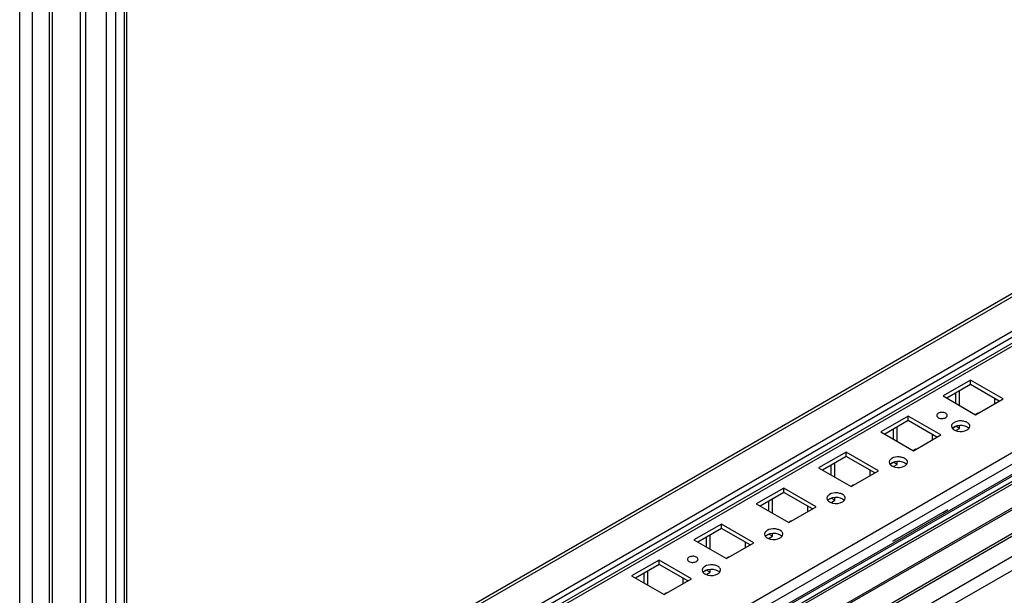
# Model space of a CAD drawing. Units: millimetres. Extents: x 470 to 1600, y 222 to 2667.
# Drawn here: x 1033 to 1312, y 382 to 546 of the extents above; entities that cross this region are included whole.
import ezdxf

# ---------------------------------------------------------------- set-up
doc = ezdxf.new("R2010")
doc.units = ezdxf.units.MM
doc.header["$LTSCALE"] = 187.898429
doc.layers.get('0').update_dxf_attribs({"linetype": 'CONTINUOUS'})

msp = doc.modelspace()

# ---------------------------------------------------------------- linework, layer by layer
at = {"color": 7, "linetype": 'Continuous'}
for p, q in [((1041.63, 234.22), (1041.63, 2009.91)), ((1042.36, 2010.93), (1042.36, 235.24)), ((1050.43, 275.33), (1050.43, 2009.99)), ((1051.84, 2009.99), (1051.84, 275.33)), ((1033.14, 231.37), (1033.14, 2007.05)), ((1036.68, 2007.05), (1036.68, 231.37)), ((1057.63, 2003.73), (1057.63, 269.07)), ((1060.36, 2003.07), (1060.36, 268.41)), ((1062.84, 269.84), (1062.84, 2004.5)), ((1063.42, 2005.32), (1063.42, 270.66)), ((1529.05, 577.62), (1063.42, 308.79)), ((1063.42, 322.96), (1504.37, 577.54)), ((1530.3, 577.5), (1063.42, 307.94)), ((1505.87, 577.39), (1063.42, 321.95)), ((1063.42, 312.15), (1514.36, 572.5)), ((1063.42, 310.52), (1514.36, 570.86)), ((1064.36, 278.27), (1563.36, 566.37)), ((1564.78, 563.92), (1065.77, 275.82)), ((1564.44, 560.33), (1065.44, 272.23)), ((1065.77, 272.97), (1564.78, 561.06)), ((1052.51, 263.3), (1556.11, 554.05)), ((1556.32, 553.35), (1052.72, 262.6)), ((1559.21, 548.34), (1055.61, 257.59)), ((1559.46, 547.91), (1055.86, 257.16)), ((1058.76, 252.15), (1562.36, 542.9)), ((1562.86, 542.37), (1059.26, 251.62)), ((1064.18, 248.78), (1567.78, 539.53)), ((1569.55, 536.47), (1065.95, 245.72)), ((1302.9, 443.35), (1295.12, 438.86)), ((1302.9, 442.12), (1296.18, 438.24)), ((1312.09, 438.04), (1302.9, 443.35)), ((1302.9, 442.12), (1302.9, 443.35)), ((1311.03, 437.43), (1302.9, 442.12)), ((1295.12, 438.86), (1304.31, 433.55)), ((1298.66, 436.82), (1298.66, 439.67)), ((1299.72, 436.2), (1299.72, 440.29)), ((1304.31, 433.55), (1312.09, 438.04)), ((1309.62, 438.24), (1309.62, 436.61)), ((1285.22, 433.14), (1277.44, 428.65)), ((1294.41, 427.83), (1285.22, 433.14)), ((1285.22, 431.92), (1285.22, 433.14)), ((1285.22, 431.92), (1278.51, 428.04)), ((1293.35, 427.22), (1285.22, 431.92)), ((1297.77, 429.77), (1298.48, 430.18)), ((1299.72, 429.67), (1298.66, 430.28)), ((1299.72, 429.67), (1299.72, 430.48)), ((1277.44, 428.65), (1286.64, 423.34)), ((1280.98, 426.61), (1280.98, 429.47)), ((1282.04, 426), (1282.04, 430.08)), ((1286.64, 423.34), (1294.41, 427.83)), ((1291.94, 428.04), (1291.94, 426.41)), ((1298.73, 429.1), (1299.72, 429.67)), ((1267.54, 422.94), (1259.77, 418.44)), ((1276.74, 417.63), (1267.54, 422.94)), ((1267.54, 421.71), (1267.54, 422.94)), ((1267.54, 421.71), (1260.83, 417.83)), ((1263.3, 416.4), (1263.3, 419.26)), ((1264.36, 415.79), (1264.36, 419.87)), ((1275.68, 417.02), (1267.54, 421.71)), ((1280.09, 419.56), (1280.8, 419.97)), ((1282.04, 419.46), (1280.98, 420.08)), ((1281.06, 418.9), (1282.04, 419.46)), ((1282.04, 419.46), (1282.04, 420.27)), ((1259.77, 418.44), (1268.96, 413.14)), ((1268.96, 413.14), (1276.74, 417.63)), ((1274.26, 417.83), (1274.26, 416.2)), ((1249.87, 412.73), (1242.09, 408.24)), ((1249.87, 411.5), (1243.15, 407.63)), ((1259.06, 407.42), (1249.87, 412.73)), ((1249.87, 411.5), (1249.87, 412.73)), ((1258, 406.81), (1249.87, 411.5)), ((1242.09, 408.24), (1251.28, 402.93)), ((1245.62, 406.2), (1245.62, 409.05)), ((1246.69, 405.58), (1246.69, 409.67)), ((1262.41, 409.36), (1263.12, 409.77)), ((1264.36, 409.26), (1263.3, 409.87)), ((1263.38, 408.69), (1264.36, 409.26)), ((1264.36, 409.26), (1264.36, 410.06)), ((1251.28, 402.93), (1259.06, 407.42)), ((1256.58, 407.63), (1256.58, 405.99)), ((1280.87, 397.69), (1296.43, 406.67)), ((1295.01, 405.85), (1296.43, 406.67)), ((1232.19, 402.52), (1224.41, 398.03)), ((1241.38, 397.22), (1232.19, 402.52)), ((1232.19, 401.3), (1232.19, 402.52)), ((1232.19, 401.3), (1225.47, 397.42)), ((1229.01, 395.38), (1229.01, 399.46)), ((1240.32, 396.6), (1232.19, 401.3)), ((1244.74, 399.15), (1245.44, 399.56)), ((1246.69, 399.05), (1245.62, 399.66)), ((1246.69, 399.05), (1246.69, 399.86)), ((1224.41, 398.03), (1233.6, 392.72)), ((1227.95, 395.99), (1227.95, 398.85)), ((1233.6, 392.72), (1241.38, 397.22)), ((1238.91, 397.42), (1238.91, 395.79)), ((1245.7, 398.48), (1246.69, 399.05)), ((1282.29, 398.5), (1280.87, 397.69)), ((1214.51, 392.32), (1206.73, 387.83)), ((1214.51, 391.09), (1207.79, 387.21)), ((1223.7, 387.01), (1214.51, 392.32)), ((1214.51, 391.09), (1214.51, 392.32)), ((1222.64, 386.4), (1214.51, 391.09)), ((1210.27, 385.78), (1210.27, 388.64)), ((1211.33, 385.17), (1211.33, 389.25)), ((1227.06, 388.95), (1227.77, 389.35)), ((1229.01, 388.85), (1227.95, 389.46)), ((1228.02, 388.28), (1229.01, 388.85)), ((1229.01, 388.85), (1229.01, 389.65)), ((1206.73, 387.83), (1215.93, 382.52)), ((1215.93, 382.52), (1223.7, 387.01)), ((1221.23, 387.21), (1221.23, 385.58))]:
    msp.add_line(p, q, dxfattribs=at)
for centre, radius, start, end in [((1306.19, 431.26), 2.99, 124.6329, 128.2346), ((1305.97, 431.58), 2.6, 120.0659, 124.6578), ((1305.79, 431.89), 2.25, 114.9874, 120.0506), ((1305.68, 432.13), 1.98, 110.2423, 114.9817), ((1288.52, 421.05), 2.99, 124.6329, 128.2346), ((1288.29, 421.38), 2.6, 120.0659, 124.6578), ((1288.12, 421.68), 2.25, 114.9874, 120.0506), ((1288, 421.92), 1.98, 110.2423, 114.9817), ((1270.62, 411.17), 2.6, 120.0659, 124.6578), ((1270.44, 411.48), 2.25, 114.9874, 120.0506), ((1270.33, 411.72), 1.98, 110.2423, 114.9817), ((1270.84, 410.85), 2.99, 124.6329, 128.2346), ((1253.16, 400.64), 2.99, 124.6329, 128.2346), ((1252.94, 400.96), 2.6, 120.0659, 124.6578), ((1252.76, 401.27), 2.25, 114.9874, 120.0506), ((1252.65, 401.51), 1.98, 110.2423, 114.9817), ((1235.48, 390.44), 2.99, 124.6329, 128.2346), ((1235.26, 390.76), 2.6, 120.0659, 124.6578), ((1235.08, 391.06), 2.25, 114.9874, 120.0506), ((1234.97, 391.31), 1.98, 110.2423, 114.9817), ((1217.81, 380.23), 2.99, 124.6329, 128.2346), ((1217.58, 380.55), 2.6, 120.0659, 124.6578), ((1217.41, 380.86), 2.25, 114.9874, 120.0506), ((1217.29, 381.1), 1.98, 110.2423, 114.9817)]:
    msp.add_arc(centre, radius, start, end, dxfattribs=at)
for points, knots in [([(1293.71, 433.96), (1293.49, 433.83), (1293.05, 433.33), (1293.79, 432.55), (1294.76, 432.42), (1295.51, 432.55), (1295.83, 432.73)], [0, 0, 0, 0, 0.204359, 0.408649, 0.704217, 1, 1, 1, 1]), ([(1295.83, 432.73), (1296.05, 432.86), (1296.48, 433.36), (1295.75, 434.14), (1294.78, 434.27), (1294.02, 434.14), (1293.71, 433.96)], [0, 0, 0, 0, 0.204359, 0.408649, 0.704217, 1, 1, 1, 1]), ([(1298.23, 431.34), (1298.14, 431.29), (1297.84, 431.1), (1297.59, 430.8), (1297.51, 430.55)], [0, 0, 0, 0, 0.284133, 1, 1, 1, 1]), ([(1302.67, 430.28), (1302.67, 430.6), (1302.28, 431.2), (1301.37, 431.63), (1299.99, 431.88), (1298.85, 431.7), (1298.23, 431.34)], [0, 0, 0, 0, 0.183899, 0.367702, 0.582688, 1, 1, 1, 1]), ([(1298.23, 430.12), (1298.49, 430.27), (1299.67, 430.7), (1301.08, 430.6), (1301.9, 430.12)], [0, 0, 0, 0, 0.240578, 1, 1, 1, 1]), ([(1298.23, 429.23), (1298.49, 429.07), (1299.67, 428.64), (1301.08, 428.75), (1301.91, 429.22)], [0, 0, 0, 0, 0.24045, 1, 1, 1, 1]), ([(1280.56, 421.14), (1280.47, 421.09), (1280.17, 420.89), (1279.91, 420.59), (1279.84, 420.34)], [0, 0, 0, 0, 0.284133, 1, 1, 1, 1]), ([(1280.55, 419.02), (1280.81, 418.87), (1281.99, 418.44), (1283.41, 418.54), (1284.23, 419.02)], [0, 0, 0, 0, 0.24045, 1, 1, 1, 1]), ([(1284.99, 420.08), (1284.99, 420.39), (1284.6, 420.99), (1283.69, 421.42), (1282.32, 421.68), (1281.17, 421.5), (1280.56, 421.14)], [0, 0, 0, 0, 0.183899, 0.367702, 0.582688, 1, 1, 1, 1]), ([(1280.56, 419.91), (1280.82, 420.06), (1282, 420.49), (1283.4, 420.39), (1284.23, 419.92)], [0, 0, 0, 0, 0.240578, 1, 1, 1, 1]), ([(1262.88, 410.93), (1262.79, 410.88), (1262.49, 410.68), (1262.24, 410.39), (1262.16, 410.14)], [0, 0, 0, 0, 0.284133, 1, 1, 1, 1]), ([(1267.32, 409.87), (1267.32, 410.19), (1266.92, 410.79), (1266.02, 411.22), (1264.64, 411.47), (1263.5, 411.29), (1262.88, 410.93)], [0, 0, 0, 0, 0.183899, 0.367702, 0.582688, 1, 1, 1, 1]), ([(1262.87, 408.81), (1263.13, 408.66), (1264.32, 408.23), (1265.73, 408.33), (1266.56, 408.81)], [0, 0, 0, 0, 0.24045, 1, 1, 1, 1]), ([(1262.88, 409.71), (1263.14, 409.86), (1264.32, 410.28), (1265.72, 410.18), (1266.55, 409.71)], [0, 0, 0, 0, 0.240578, 1, 1, 1, 1]), ([(1245.2, 400.73), (1245.11, 400.68), (1244.81, 400.48), (1244.56, 400.18), (1244.48, 399.93)], [0, 0, 0, 0, 0.284133, 1, 1, 1, 1]), ([(1249.64, 399.67), (1249.64, 399.98), (1249.25, 400.58), (1248.34, 401.01), (1246.96, 401.27), (1245.82, 401.08), (1245.2, 400.73)], [0, 0, 0, 0, 0.183899, 0.367702, 0.582688, 1, 1, 1, 1]), ([(1245.2, 399.5), (1245.46, 399.65), (1246.64, 400.08), (1248.05, 399.98), (1248.87, 399.51)], [0, 0, 0, 0, 0.240578, 1, 1, 1, 1]), ([(1245.19, 398.61), (1245.45, 398.46), (1246.64, 398.03), (1248.05, 398.13), (1248.88, 398.6)], [0, 0, 0, 0, 0.24045, 1, 1, 1, 1]), ([(1223, 393.13), (1222.78, 393.01), (1222.34, 392.51), (1223.08, 391.73), (1224.05, 391.6), (1224.8, 391.73), (1225.12, 391.91)], [0, 0, 0, 0, 0.204359, 0.408649, 0.704217, 1, 1, 1, 1]), ([(1225.12, 391.91), (1225.34, 392.03), (1225.77, 392.53), (1225.04, 393.31), (1224.07, 393.44), (1223.31, 393.32), (1223, 393.13)], [0, 0, 0, 0, 0.204359, 0.408649, 0.704217, 1, 1, 1, 1]), ([(1227.52, 390.52), (1227.43, 390.47), (1227.13, 390.27), (1226.88, 389.97), (1226.8, 389.73)], [0, 0, 0, 0, 0.284133, 1, 1, 1, 1]), ([(1231.96, 389.46), (1231.96, 389.77), (1231.57, 390.38), (1230.66, 390.81), (1229.28, 391.06), (1228.14, 390.88), (1227.52, 390.52)], [0, 0, 0, 0, 0.183899, 0.367702, 0.582688, 1, 1, 1, 1]), ([(1227.52, 389.3), (1227.78, 389.45), (1228.96, 389.87), (1230.37, 389.77), (1231.19, 389.3)], [0, 0, 0, 0, 0.240578, 1, 1, 1, 1]), ([(1227.52, 388.4), (1227.78, 388.25), (1228.96, 387.82), (1230.37, 387.92), (1231.2, 388.4)], [0, 0, 0, 0, 0.24045, 1, 1, 1, 1])]:
    msp.add_open_spline(points, degree=3, knots=knots, dxfattribs=at)
for points in [[(1297.51, 430.55), (1297.49, 430.46), (1297.47, 430.37), (1297.47, 430.28)], [(1297.47, 430.28), (1297.47, 430.05), (1297.58, 429.8), (1297.74, 429.62)], [(1302.4, 429.62), (1302.56, 429.8), (1302.67, 430.04), (1302.67, 430.28)], [(1297.74, 429.72), (1297.8, 429.79), (1297.86, 429.85), (1297.94, 429.91)], [(1297.74, 429.62), (1297.87, 429.46), (1298.05, 429.33), (1298.23, 429.23)], [(1297.94, 429.91), (1298.03, 429.99), (1298.13, 430.06), (1298.23, 430.12)], [(1301.9, 430.12), (1302.09, 430.02), (1302.27, 429.88), (1302.41, 429.72)], [(1301.91, 429.22), (1302.01, 429.28), (1302.12, 429.35), (1302.21, 429.43)], [(1302.21, 429.43), (1302.28, 429.49), (1302.34, 429.55), (1302.4, 429.62)], [(1279.84, 420.34), (1279.81, 420.26), (1279.79, 420.17), (1279.79, 420.08)], [(1279.79, 420.08), (1279.79, 419.84), (1279.91, 419.6), (1280.06, 419.41)], [(1280.06, 419.51), (1280.12, 419.58), (1280.19, 419.65), (1280.26, 419.71)], [(1280.06, 419.41), (1280.2, 419.26), (1280.37, 419.13), (1280.55, 419.02)], [(1280.26, 419.71), (1280.35, 419.79), (1280.45, 419.85), (1280.56, 419.91)], [(1284.23, 419.92), (1284.41, 419.81), (1284.59, 419.68), (1284.73, 419.51)], [(1284.23, 419.02), (1284.34, 419.08), (1284.44, 419.14), (1284.53, 419.22)], [(1284.53, 419.22), (1284.6, 419.28), (1284.67, 419.34), (1284.73, 419.41)], [(1284.73, 419.41), (1284.88, 419.6), (1284.99, 419.84), (1284.99, 420.08)], [(1262.16, 410.14), (1262.13, 410.05), (1262.12, 409.96), (1262.12, 409.87)], [(1262.12, 409.87), (1262.12, 409.63), (1262.23, 409.39), (1262.38, 409.21)], [(1262.38, 409.31), (1262.44, 409.38), (1262.51, 409.44), (1262.58, 409.5)], [(1262.38, 409.21), (1262.52, 409.05), (1262.69, 408.92), (1262.87, 408.81)], [(1262.58, 409.5), (1262.67, 409.58), (1262.77, 409.65), (1262.88, 409.71)], [(1266.55, 409.71), (1266.73, 409.6), (1266.91, 409.47), (1267.05, 409.31)], [(1266.56, 408.81), (1266.66, 408.87), (1266.76, 408.94), (1266.85, 409.02)], [(1266.85, 409.02), (1266.92, 409.07), (1266.99, 409.14), (1267.05, 409.21)], [(1267.05, 409.21), (1267.2, 409.39), (1267.32, 409.63), (1267.32, 409.87)], [(1244.48, 399.93), (1244.45, 399.85), (1244.44, 399.76), (1244.44, 399.67)], [(1244.44, 399.67), (1244.44, 399.43), (1244.55, 399.18), (1244.71, 399)], [(1244.9, 399.3), (1245, 399.37), (1245.1, 399.44), (1245.2, 399.5)], [(1248.87, 399.51), (1249.06, 399.4), (1249.23, 399.26), (1249.37, 399.1)], [(1249.37, 399), (1249.53, 399.18), (1249.64, 399.43), (1249.64, 399.67)], [(1244.7, 399.1), (1244.76, 399.17), (1244.83, 399.24), (1244.9, 399.3)], [(1244.71, 399), (1244.84, 398.84), (1245.01, 398.71), (1245.19, 398.61)], [(1248.88, 398.6), (1248.98, 398.66), (1249.08, 398.73), (1249.18, 398.81)], [(1249.18, 398.81), (1249.25, 398.87), (1249.31, 398.93), (1249.37, 399)], [(1226.8, 389.73), (1226.78, 389.64), (1226.76, 389.55), (1226.76, 389.46)], [(1226.76, 389.46), (1226.76, 389.22), (1226.87, 388.98), (1227.03, 388.8)], [(1227.03, 388.89), (1227.09, 388.96), (1227.15, 389.03), (1227.23, 389.09)], [(1227.03, 388.8), (1227.16, 388.64), (1227.34, 388.51), (1227.52, 388.4)], [(1227.23, 389.09), (1227.32, 389.17), (1227.42, 389.24), (1227.52, 389.3)], [(1231.19, 389.3), (1231.38, 389.19), (1231.56, 389.06), (1231.7, 388.89)], [(1231.2, 388.4), (1231.3, 388.46), (1231.4, 388.53), (1231.5, 388.6)], [(1231.5, 388.6), (1231.57, 388.66), (1231.63, 388.73), (1231.69, 388.8)], [(1231.69, 388.8), (1231.85, 388.98), (1231.96, 389.22), (1231.96, 389.46)]]:
    msp.add_open_spline(points, degree=3, dxfattribs=at)

doc.saveas('drawing.dxf')
